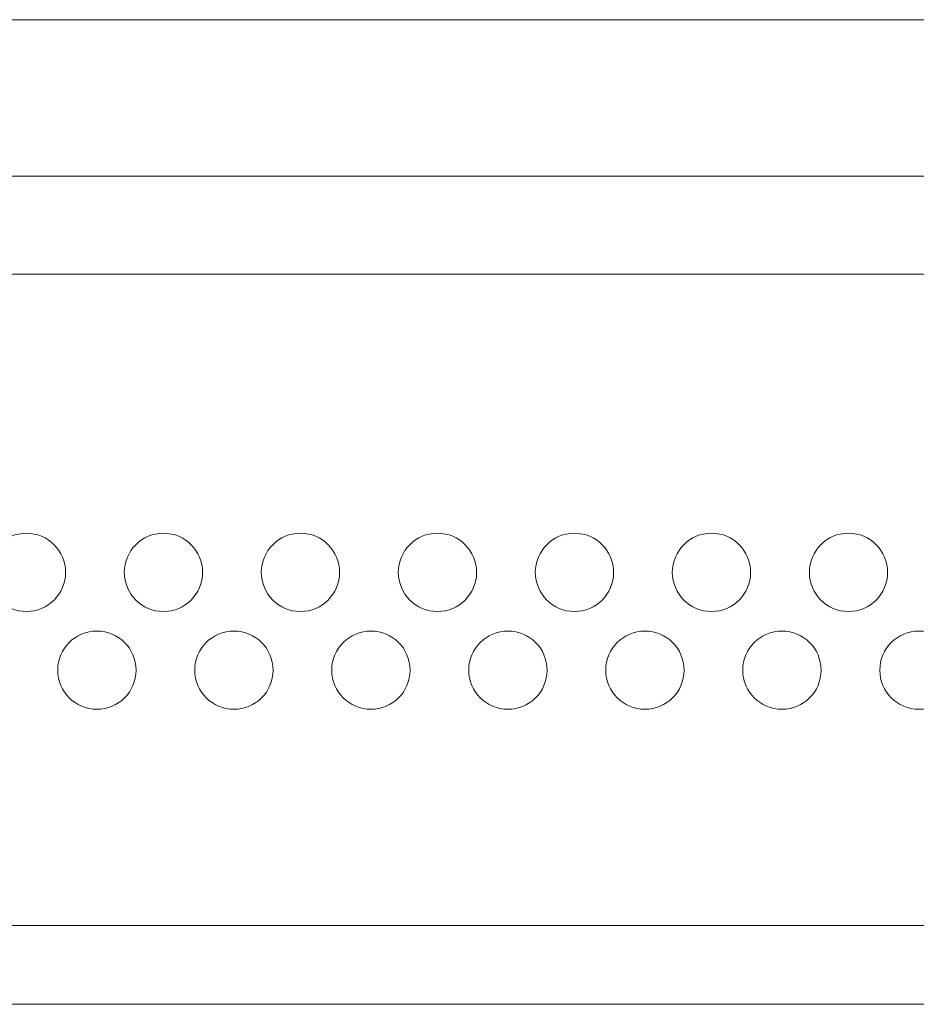
# Model space of a CAD drawing. Units: millimetres. Extents: x -283 to 3331, y -1635 to 3736.
# Drawn here: x 1134 to 1179, y -394 to -344 of the extents above; entities that cross this region are included whole.
import ezdxf

# ---------------------------------------------------------------- set-up
doc = ezdxf.new("R2010")
doc.units = ezdxf.units.MM
doc.header["$LTSCALE"] = 254
doc.layers.get('0').update_dxf_attribs({"lineweight": 18})
for name, color, linetype, lineweight in [('DATA', 7, 'Continuous', 20), ('Visible Edges(A H Standard)', 7, 'Continuous', 18), ('Visible Tangent Edges(A H Standard)', 7, 'Continuous', 18)]:
    doc.layers.add(name, color=color, linetype=linetype, lineweight=lineweight)

# ---------------------------------------------------------------- blocks, each defined once
blk = doc.blocks.new('グループ-39-1')
at = {"layer": 'Visible Edges(A H Standard)', "lineweight": 5}
for centre in [(-383.255, -1433.085), (-376.255, -1433.085), (-369.255, -1433.085), (-362.255, -1433.085), (-355.255, -1433.085), (-348.255, -1433.085), (-341.255, -1433.085), (-379.655, -1438.085), (-372.655, -1438.085), (-365.655, -1438.085), (-358.655, -1438.085), (-351.655, -1438.085), (-344.655, -1438.085), (-337.655, -1438.085)]:
    blk.add_circle(centre, 2, dxfattribs=at)

msp = doc.modelspace()

# ---------------------------------------------------------------- linework, layer by layer
at = {"color": 7, "linetype": 'Continuous', "lineweight": 5}
for p, q in [((975.3998285, -344.1283846), (1407.3998285, -344.1283846)), ((975.3998285, -352.1283846), (1407.3998285, -352.1283846)), ((975.3998285, -357.1283846), (1407.3998285, -357.1283846))]:
    msp.add_line(p, q, dxfattribs=at)
at = {"layer": 'Visible Edges(A H Standard)', "lineweight": 5}
msp.add_line((1407.3998285, -394.4450742), (975.3998285, -394.4450742), dxfattribs=at)
at = {"layer": 'Visible Tangent Edges(A H Standard)', "lineweight": 5}
msp.add_line((975.3998285, -390.4250742), (1407.3998285, -390.4250742), dxfattribs=at)

# ---------------------------------------------------------------- block references
at = {"layer": 'DATA', "color": 7}
msp.add_blockref('グループ-39-1', (1517.1812439, 1060.714313), dxfattribs=at)

doc.saveas('drawing.dxf')
